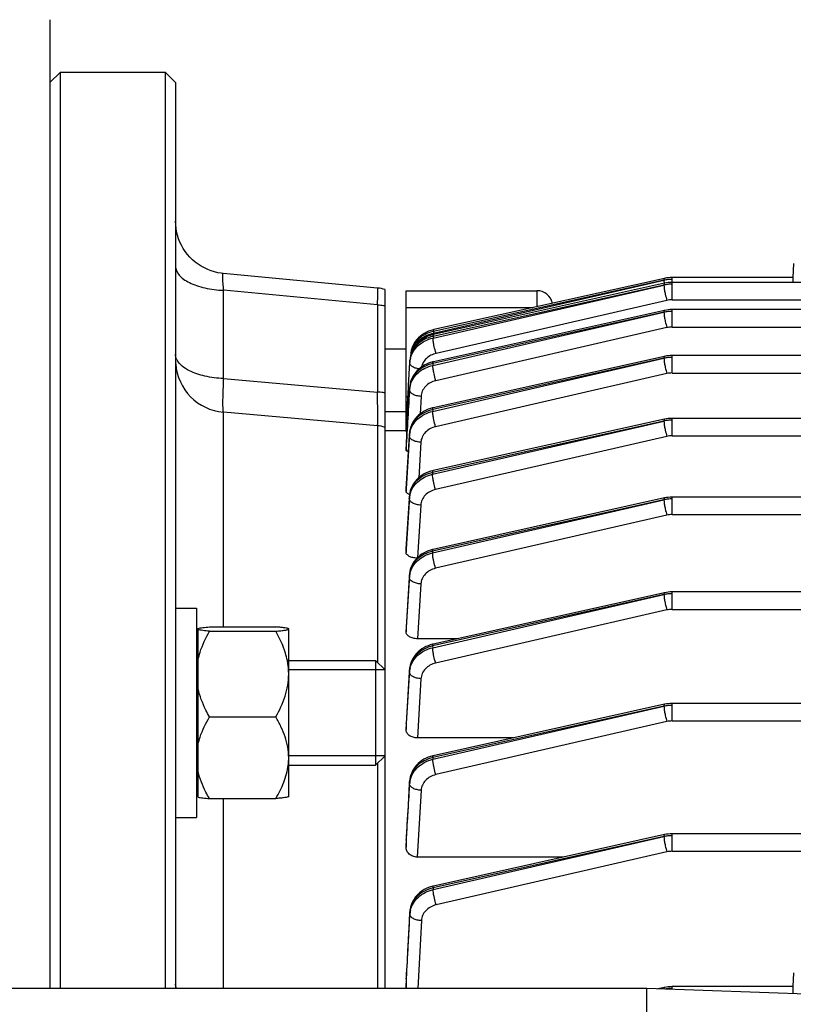
# Model space of a CAD drawing. Units: millimetres. Extents: x -2037 to 3419, y -204 to 3065.
# Drawn here: x 1804 to 1878, y 469 to 563 of the extents above; entities that cross this region are included whole.
import ezdxf

# ---------------------------------------------------------------- set-up
doc = ezdxf.new("R2010")
doc.units = ezdxf.units.MM
doc.header["$LTSCALE"] = 46.255
doc.header["$PDMODE"] = 3
doc.header["$PDSIZE"] = 0.3125
doc.layers.get('0').update_dxf_attribs({"linetype": 'CONTINUOUS'})
doc.layers.get('Defpoints').update_dxf_attribs({"linetype": 'CONTINUOUS'})
doc.layers.add('AM_5', color=3, linetype='CONTINUOUS', lineweight=25)
doc.layers.add('DETAILS', color=7, linetype='CONTINUOUS')
doc.layers.add('RUNDUNGEN', color=7, linetype='CONTINUOUS')
doc.styles.get("Standard").update_dxf_attribs({"font": 'txt', "width": 0.7})
doc.dimstyles.new('AM_DIN$0', dxfattribs={"dimtxt": 3.5, "dimasz": 2.5, "dimexe": 1, "dimexo": 1, "dimgap": 1.5, "dimtad": 1, "dimdsep": 46, "dimtxsty": 'STANDARD', "dimcen": 0, "dimclrd": 256, "dimclre": 256, "dimclrt": 2, "dimadec": 0, "dimazin": 2, "dimtp": 0.1, "dimtm": 0.1, "dimtfac": 0.71, "dimtdec": 3, "dimtmove": 0, "dimatfit": 3, "dimfxl": 1, "dimlwd": -1, "dimlwe": -1, "dimarcsym": 0})

# ---------------------------------------------------------------- blocks, each defined once
blk = doc.blocks.new('*D23')
at = {"layer": 'AM_5', "ltscale": 10, "transparency": 16777216}
for p, q in [((999.597, 775.833), (2131.895, 775.833)), ((2130.895, -154.167), (2130.895, 745.833)), ((999.597, -184.167), (2131.895, -184.167))]:
    blk.add_line(p, q, dxfattribs=at)
for points in [[(2125.895, 745.833), (2135.895, 745.833), (2130.895, 775.833)], [(2125.895, -154.167), (2135.895, -154.167), (2130.895, -184.167)]]:
    blk.add_solid(points, dxfattribs=at)
at = {"layer": 'Defpoints', "color": 0, "ltscale": 10, "transparency": 16777216}
for p in [(998.597, 775.833), (2130.895, 775.833), (998.597, -184.167)]:
    blk.add_point(p, dxfattribs=at)
at = {"layer": 'AM_5', "color": 2, "ltscale": 10, "transparency": 16777216, "insert": (2098.395, 290.425), "char_height": 35, "attachment_point": 5, "rotation": 90}
blk.add_mtext('960', dxfattribs=at)

msp = doc.modelspace()

# ---------------------------------------------------------------- linework, layer by layer
at = {"color": 7, "linetype": 'Continuous'}
for p, q in [((1807.312, 557.333), (1808.312, 558.333)), ((1808.312, 558.333), (1818.312, 558.333)), ((1808.312, 470.833), (1808.312, 558.333)), ((1819.312, 557.333), (1818.312, 558.333)), ((1818.312, 558.333), (1818.312, 470.833)), ((1819.312, 557.333), (1819.312, 470.833)), ((1878.291, 540.041), (1878.221, 538.717)), ((1823.844, 539.105), (1823.844, 539.105)), ((1838.594, 537.715), (1823.845, 539.105)), ((1878.262, 538.715), (1866.707, 538.715)), ((1865.977, 538.635), (1865.977, 538.635)), ((1865.977, 538.175), (1865.977, 538.175)), ((2013.681, 538.255), (1866.707, 538.255)), ((1839.312, 470.833), (1839.312, 537.557)), ((1841.312, 537.458), (1853.812, 537.458)), ((1841.312, 524.189), (1841.312, 537.458)), ((1865.977, 535.576), (1865.977, 535.576)), ((2013.687, 535.656), (1866.707, 535.656)), ((1843.943, 533.279), (1843.867, 533.261)), ((1843.977, 533.746), (1843.91, 533.73)), ((1843.942, 533.279), (1843.943, 533.279)), ((1843.977, 533.746), (1843.977, 533.746)), ((1841.312, 531.891), (1839.312, 531.891)), ((1865.977, 531.187), (1865.977, 531.187)), ((2013.69, 531.267), (1866.707, 531.267)), ((1841.55, 528.407), (1841.668, 530.593)), ((1841.666, 530.593), (1841.678, 530.815)), ((1843.918, 530.674), (1843.87, 530.663)), ((1843.918, 530.674), (1843.918, 530.674)), ((1841.54, 528.226), (1841.55, 528.407)), ((1841.654, 528.22), (1841.654, 528.22)), ((1838.573, 524.572), (1823.876, 525.858)), ((1841.312, 525.891), (1839.312, 525.891)), ((1843.902, 526.282), (1843.852, 526.27)), ((1843.901, 526.282), (1843.902, 526.282)), ((1865.977, 525.192), (1843.893, 520.284)), ((2013.692, 525.272), (1866.707, 525.272)), ((1841.313, 524.083), (1839.312, 524.083)), ((1841.313, 524.025), (1841.315, 524.054)), ((1841.315, 524.054), (1841.316, 524.083)), ((1841.647, 523.948), (1841.637, 523.834)), ((1841.637, 523.82), (1841.638, 523.834)), ((1841.312, 522.387), (1841.312, 522.39)), ((1841.312, 522.387), (1841.312, 522.23)), ((1843.893, 520.284), (1843.848, 520.274)), ((1843.893, 520.284), (1843.893, 520.284)), ((1841.312, 518.536), (1841.312, 518.545)), ((1841.312, 518.536), (1841.312, 518.281)), ((1841.638, 517.956), (1841.628, 517.839)), ((1841.628, 517.821), (1841.629, 517.84)), ((1865.977, 517.67), (1865.977, 517.67)), ((1925.335, 517.749), (1866.707, 517.749)), ((1841.312, 512.805), (1841.313, 512.821)), ((1841.312, 512.805), (1841.312, 512.463)), ((1843.892, 512.762), (1843.846, 512.751)), ((1843.892, 512.762), (1843.892, 512.762)), ((1841.637, 510.433), (1841.627, 510.317)), ((1841.628, 510.317), (1841.628, 510.317)), ((1865.977, 508.621), (1865.977, 508.621)), ((1891.712, 508.7), (1866.707, 508.7)), ((1819.312, 507.162), (1821.312, 507.162)), ((1821.312, 507.161), (1821.312, 487.162)), ((1821.462, 489.101), (1821.462, 505.222)), ((1822.55, 505.356), (1828.874, 505.356)), ((1822.55, 504.953), (1828.874, 504.953)), ((1830.112, 505.162), (1830.088, 505.186)), ((1830.112, 505.154), (1830.104, 505.169)), ((1830.112, 489.163), (1830.112, 505.154)), ((1841.312, 505.322), (1841.313, 505.347)), ((1841.312, 505.322), (1841.312, 504.891)), ((1821.462, 504.462), (1821.312, 504.462)), ((1846.195, 504.225), (1842.407, 504.225)), ((1843.898, 503.714), (1843.844, 503.702)), ((1843.898, 503.714), (1843.898, 503.714)), ((1830.112, 502.162), (1838.412, 502.162)), ((1839.312, 501.262), (1830.112, 501.262)), ((1841.635, 501.304), (1841.632, 501.267)), ((1841.633, 501.267), (1841.633, 501.267)), ((1865.977, 497.965), (1865.977, 497.965)), ((1891.712, 498.045), (1866.707, 498.045)), ((1822.55, 496.759), (1828.874, 496.759)), ((1841.312, 496.093), (1841.313, 496.129)), ((1841.312, 496.093), (1841.312, 495.56)), ((1851.535, 494.756), (1842.399, 494.756)), ((1839.312, 493.062), (1830.112, 493.062)), ((1843.912, 493.062), (1843.857, 493.049)), ((1843.912, 493.062), (1843.912, 493.062)), ((1830.112, 492.162), (1838.412, 492.162)), ((1821.462, 489.862), (1821.312, 489.862)), ((1841.648, 490.646), (1841.645, 490.608)), ((1841.647, 490.608), (1841.647, 490.608)), ((1822.55, 488.968), (1828.874, 488.968)), ((1830.112, 489.162), (1830.088, 489.138)), ((1819.312, 487.162), (1821.312, 487.162)), ((1865.977, 485.52), (1865.977, 485.52)), ((1891.712, 485.599), (1866.707, 485.599)), ((1841.312, 485.003), (1841.314, 485.051)), ((1841.312, 485.003), (1841.312, 484.339)), ((1856.354, 483.381), (1842.39, 483.381)), ((1843.935, 480.621), (1843.879, 480.609)), ((1843.935, 480.621), (1843.935, 480.621)), ((1841.669, 478.197), (1841.667, 478.159)), ((1841.668, 478.159), (1841.668, 478.159)), ((1878.291, 472.342), (1878.221, 471.017)), ((1841.312, 471.771), (1841.314, 471.836)), ((1841.312, 471.771), (1841.312, 470.92)), ((1878.262, 471.015), (1866.707, 471.015)), ((1864.312, 470.833), (1734.331, 470.833)), ((1882.382, 470.202), (1864.312, 470.833)), ((1864.312, 341.855), (1864.312, 470.833)), ((1865.977, 470.935), (1865.977, 470.935))]:
    msp.add_line(p, q, dxfattribs=at)
at = {"color": 9, "linetype": 'Continuous'}
for p, q in [((1866.707, 536.588), (1866.707, 538.715)), ((1843.888, 532.931), (1865.93, 537.996)), ((1865.93, 537.996), (1843.896, 533.101)), ((1843.921, 533.398), (1865.93, 538.456)), ((1865.93, 538.456), (1843.931, 533.568)), ((1838.573, 536.109), (1823.876, 537.494)), ((1823.876, 529.074), (1823.876, 537.494)), ((1853.812, 537.458), (1853.812, 535.932)), ((1838.573, 536.109), (1838.573, 527.782)), ((1841.312, 535.843), (1853.413, 535.843)), ((1866.215, 536.533), (1844.173, 531.468)), ((1866.707, 536.588), (2013.681, 536.588)), ((1843.866, 530.327), (1865.93, 535.397)), ((1865.93, 535.397), (1843.872, 530.496)), ((1866.707, 533.989), (1866.707, 535.656)), ((1866.707, 533.989), (2013.687, 533.989)), ((1843.896, 533.101), (1843.888, 532.931)), ((1843.931, 533.568), (1843.921, 533.398)), ((1866.215, 533.934), (1844.151, 528.864)), ((1866.707, 529.6), (1866.707, 531.267)), ((1841.678, 530.812), (1841.666, 530.593)), ((1841.668, 530.593), (1841.678, 530.812)), ((1843.852, 525.935), (1865.93, 531.009)), ((1865.93, 531.009), (1843.855, 526.104)), ((1843.872, 530.496), (1843.866, 530.327)), ((1866.215, 529.545), (1844.137, 524.472)), ((1866.707, 529.6), (2013.69, 529.6)), ((1823.876, 529.074), (1838.573, 527.782)), ((1841.646, 527.993), (1841.653, 528.212)), ((1841.653, 528.212), (1841.654, 528.22)), ((1842.743, 527.37), (1842.647, 525.693)), ((1841.49, 527.305), (1841.312, 527.305)), ((1823.876, 505.356), (1823.876, 525.858)), ((1843.855, 526.104), (1843.852, 525.935)), ((1838.573, 524.572), (1838.573, 502)), ((1843.846, 519.938), (1865.93, 525.013)), ((1865.93, 525.013), (1843.847, 520.107)), ((1866.707, 523.605), (1866.707, 525.272)), ((1841.637, 523.82), (1841.313, 518.536)), ((1841.633, 523.639), (1841.637, 523.82)), ((1841.637, 523.82), (1841.638, 523.834)), ((1841.329, 518.544), (1841.633, 523.602)), ((1842.73, 522.982), (1842.527, 519.602)), ((1866.215, 523.55), (1844.13, 518.475)), ((1866.707, 523.605), (1923.191, 523.605)), ((1841.313, 522.23), (1841.322, 522.39)), ((1843.847, 520.107), (1843.846, 519.938)), ((1841.313, 518.281), (1841.329, 518.544)), ((1841.629, 517.821), (1841.314, 512.821)), ((1841.335, 512.819), (1841.627, 517.604)), ((1841.627, 517.64), (1841.628, 517.821)), ((1841.627, 517.604), (1841.627, 517.64)), ((1841.629, 517.821), (1841.629, 517.839)), ((1865.93, 517.491), (1843.846, 512.584)), ((1843.847, 512.416), (1865.93, 517.491)), ((1866.707, 516.083), (1866.707, 517.749)), ((1842.724, 516.987), (1842.419, 511.981)), ((1866.215, 516.027), (1844.131, 510.953)), ((1866.707, 516.083), (2013.692, 516.083)), ((1841.314, 512.821), (1841.313, 512.805)), ((1841.313, 512.463), (1841.335, 512.819)), ((1843.846, 512.584), (1843.847, 512.416)), ((1841.627, 510.295), (1841.315, 505.347)), ((1841.341, 505.345), (1841.629, 510.078)), ((1841.627, 510.295), (1841.628, 510.317)), ((1841.628, 510.15), (1841.627, 510.295)), ((1841.628, 510.078), (1841.628, 510.15)), ((1842.726, 509.465), (1842.407, 504.225)), ((1866.707, 507.034), (1866.707, 508.7)), ((1865.93, 508.442), (1843.852, 503.537)), ((1843.855, 503.369), (1865.93, 508.442)), ((1866.215, 506.978), (1844.14, 501.906)), ((1866.707, 507.034), (1891.712, 507.034)), ((1841.315, 505.347), (1841.313, 505.322)), ((1841.313, 504.891), (1841.341, 505.345)), ((1843.852, 503.537), (1843.855, 503.369)), ((1841.633, 501.24), (1841.315, 496.128)), ((1841.633, 501.24), (1841.633, 501.267)), ((1841.636, 501.096), (1841.633, 501.24)), ((1841.637, 501.024), (1841.636, 501.096)), ((1841.347, 496.127), (1841.637, 501.024)), ((1842.735, 500.416), (1842.399, 494.756)), ((1865.93, 497.786), (1843.866, 492.884)), ((1843.872, 492.717), (1865.93, 497.786)), ((1866.707, 496.378), (1866.707, 498.045)), ((1866.707, 496.378), (1891.712, 496.378)), ((1841.315, 496.128), (1841.313, 496.093)), ((1841.313, 495.56), (1841.347, 496.127)), ((1866.215, 496.323), (1844.156, 491.255)), ((1843.866, 492.884), (1843.872, 492.717)), ((1838.573, 492.323), (1838.573, 470.833)), ((1841.646, 490.578), (1841.647, 490.608)), ((1841.651, 490.434), (1841.646, 490.578)), ((1841.653, 490.362), (1841.651, 490.434)), ((1823.876, 470.833), (1823.876, 488.968)), ((1842.751, 489.761), (1842.39, 483.381)), ((1865.93, 485.341), (1843.888, 480.444)), ((1843.896, 480.278), (1865.93, 485.341)), ((1866.707, 483.933), (1866.707, 485.599)), ((1841.316, 485.051), (1841.313, 485.003)), ((1841.313, 484.339), (1841.353, 485.049)), ((1866.215, 483.877), (1844.181, 478.815)), ((1866.707, 483.933), (1891.712, 483.933)), ((1843.888, 480.444), (1843.896, 480.278)), ((1841.668, 478.126), (1841.668, 478.159)), ((1841.674, 477.982), (1841.668, 478.126)), ((1841.678, 477.91), (1841.674, 477.982)), ((1842.775, 477.316), (1842.437, 470.833)), ((1841.317, 471.834), (1841.313, 471.771)), ((1841.313, 470.92), (1841.361, 471.832)), ((1866.707, 470.749), (1866.707, 471.015))]:
    msp.add_line(p, q, dxfattribs=at)
at = {"color": 7, "linetype": 'Continuous'}
for points in [[(1823.844, 539.105), (1823.677, 539.124), (1823.347, 539.179), (1823.019, 539.256), (1822.695, 539.357), (1822.375, 539.48), (1822.063, 539.626), (1821.76, 539.792), (1821.468, 539.98), (1821.188, 540.187), (1820.923, 540.413), (1820.673, 540.657), (1820.441, 540.919), (1820.23, 541.196), (1820.038, 541.487), (1819.869, 541.79), (1819.722, 542.104), (1819.597, 542.425), (1819.494, 542.752), (1819.414, 543.084), (1819.357, 543.417), (1819.323, 543.751), (1819.312, 544.083)], [(1866.707, 538.715), (1866.523, 538.71), (1866.346, 538.695), (1866.171, 538.672), (1865.997, 538.639), (1843.977, 533.746)], [(1866.707, 538.255), (1866.523, 538.25), (1866.346, 538.235), (1866.171, 538.212), (1865.997, 538.179), (1843.942, 533.279)], [(1866.707, 535.656), (1866.523, 535.651), (1866.346, 535.636), (1866.171, 535.613), (1865.997, 535.58), (1843.918, 530.674)], [(1843.867, 533.261), (1843.631, 533.193), (1843.4, 533.107), (1843.177, 533.004), (1842.963, 532.884), (1842.761, 532.748), (1842.573, 532.597), (1842.4, 532.431), (1842.243, 532.252), (1842.104, 532.063), (1841.984, 531.865), (1841.883, 531.66), (1841.801, 531.45), (1841.739, 531.236), (1841.697, 531.02), (1841.677, 530.815)], [(1843.91, 533.73), (1843.682, 533.665), (1843.462, 533.584), (1843.25, 533.487), (1843.048, 533.376), (1842.857, 533.251), (1842.677, 533.115), (1842.509, 532.966), (1842.355, 532.807), (1842.215, 532.637), (1842.091, 532.458), (1841.983, 532.27), (1841.922, 532.146)], [(1866.707, 531.267), (1866.523, 531.262), (1866.346, 531.248), (1866.171, 531.224), (1865.997, 531.192), (1843.901, 526.282)], [(1843.87, 530.663), (1843.66, 530.605), (1843.454, 530.534), (1843.252, 530.448), (1843.058, 530.349), (1842.871, 530.236), (1842.694, 530.111), (1842.528, 529.974), (1842.374, 529.825), (1842.232, 529.666), (1842.105, 529.497), (1841.993, 529.321), (1841.896, 529.139), (1841.814, 528.952), (1841.749, 528.761), (1841.7, 528.567), (1841.667, 528.373), (1841.653, 528.22)], [(1843.852, 526.27), (1843.64, 526.212), (1843.431, 526.139), (1843.228, 526.052), (1843.032, 525.951), (1842.844, 525.837), (1842.666, 525.71), (1842.499, 525.57), (1842.344, 525.418), (1842.203, 525.257), (1842.076, 525.086), (1841.964, 524.907), (1841.868, 524.722), (1841.788, 524.533), (1841.724, 524.339), (1841.677, 524.144), (1841.647, 523.948)], [(1866.707, 525.272), (1866.523, 525.267), (1866.346, 525.252), (1866.171, 525.229), (1865.997, 525.196), (1865.977, 525.192)], [(1843.848, 520.274), (1843.639, 520.217), (1843.433, 520.145), (1843.232, 520.059), (1843.037, 519.959), (1842.85, 519.846), (1842.671, 519.72), (1842.502, 519.582), (1842.346, 519.432), (1842.202, 519.271), (1842.073, 519.1), (1841.959, 518.921), (1841.861, 518.735), (1841.78, 518.544), (1841.716, 518.349), (1841.669, 518.153), (1841.638, 517.956)], [(1866.707, 517.749), (1866.523, 517.744), (1866.346, 517.73), (1866.171, 517.707), (1865.997, 517.674), (1843.892, 512.762)], [(1843.846, 512.751), (1843.638, 512.694), (1843.432, 512.622), (1843.231, 512.536), (1843.036, 512.437), (1842.849, 512.323), (1842.67, 512.198), (1842.501, 512.06), (1842.345, 511.91), (1842.201, 511.749), (1842.071, 511.578), (1841.958, 511.399), (1841.86, 511.213), (1841.779, 511.022), (1841.715, 510.827), (1841.667, 510.63), (1841.637, 510.433)], [(1866.707, 508.7), (1866.523, 508.695), (1866.346, 508.681), (1866.171, 508.658), (1865.997, 508.625), (1843.898, 503.714)], [(1843.844, 503.702), (1843.627, 503.641), (1843.414, 503.566), (1843.206, 503.476), (1843.006, 503.371), (1842.815, 503.253), (1842.634, 503.12), (1842.465, 502.975), (1842.309, 502.818), (1842.168, 502.65), (1842.042, 502.473), (1841.932, 502.289), (1841.838, 502.098), (1841.761, 501.903), (1841.701, 501.704), (1841.659, 501.504), (1841.635, 501.304)], [(1866.707, 498.045), (1866.523, 498.04), (1866.346, 498.025), (1866.171, 498.002), (1865.997, 497.969), (1843.912, 493.062)], [(1843.857, 493.049), (1843.64, 492.989), (1843.427, 492.913), (1843.219, 492.823), (1843.019, 492.718), (1842.827, 492.599), (1842.646, 492.466), (1842.477, 492.321), (1842.321, 492.163), (1842.18, 491.995), (1842.054, 491.818), (1841.943, 491.633), (1841.85, 491.441), (1841.773, 491.246), (1841.714, 491.047), (1841.672, 490.846), (1841.648, 490.646)], [(1866.707, 485.599), (1866.523, 485.594), (1866.346, 485.58), (1866.171, 485.557), (1865.997, 485.524), (1843.934, 480.621)], [(1843.879, 480.609), (1843.661, 480.548), (1843.448, 480.472), (1843.24, 480.381), (1843.039, 480.276), (1842.847, 480.157), (1842.665, 480.024), (1842.496, 479.877), (1842.34, 479.719), (1842.199, 479.55), (1842.073, 479.372), (1841.963, 479.187), (1841.869, 478.995), (1841.793, 478.798), (1841.734, 478.599), (1841.693, 478.398), (1841.669, 478.197)], [(1866.707, 471.015), (1866.523, 471.01), (1866.346, 470.996), (1866.171, 470.972), (1865.997, 470.939), (1865.352, 470.796)]]:
    msp.add_lwpolyline(points, dxfattribs=at)
for centre, radius, start, end in [((1838.309, 534.718), 3.011, 70.55526, 84.57667), ((1853.812, 535.958), 1.5, 11.55435, 90), ((1842.777, 531.377), 1.011, 170.50566, 182.59908), ((1850.84, 530.042), 9.185, 168.10475, 170.58732), ((1824.312, 530.839), 5, 184.18667, 265), ((1838.312, 521.584), 3, 70.52878, 85), ((1842.037, 519.112), 1.177, 246.60783, 250.57909), ((1824.365, 492.867), 5.747, 353.79431, 359.96433), ((1824.156, 492.886), 5.957, 353.0812, 353.825), ((1842.546, 470.919), 1.234, 179.98518, 184.04337)]:
    msp.add_arc(centre, radius, start, end, dxfattribs=at)
at = {"color": 9, "linetype": 'Continuous'}
for centre, radius, start, end in [((1866.701, 535.076), 3.466, 96.38902, 102.84627), ((1866.701, 534.616), 3.466, 96.38902, 102.84627), ((1866.707, 535.028), 3.514, 90.00331, 96.40055), ((1866.707, 534.568), 3.514, 90.00331, 96.40055), ((1866.707, 534.385), 2.203, 89.99149, 102.88986), ((1866.701, 532.017), 3.466, 96.38902, 102.84627), ((1866.707, 531.969), 3.514, 90.00331, 96.40055), ((1866.707, 531.786), 2.203, 89.99149, 102.88986), ((1846.152, 533.455), 2.232, 183.01629, 184.63214), ((1843.818, 531.172), 2.108, 153.0696, 158.84438), ((1843.943, 531.108), 2.249, 147.58673, 153.06583), ((1820.664, 531.48), 1.37, 205.77021, 206.13396), ((1820.734, 531.516), 1.448, 206.17387, 210.68838), ((1843.766, 530.478), 2.102, 171.46124, 176.86051), ((1843.837, 530.467), 2.175, 166.18528, 171.45749), ((1866.701, 527.629), 3.466, 96.38902, 102.84627), ((1866.707, 527.58), 3.514, 90.00331, 96.40055), ((1866.707, 527.398), 2.203, 89.99149, 102.88986), ((1843.852, 527.859), 2.211, 166.23374, 171.41101), ((1843.802, 527.867), 2.16, 171.41375, 176.65865), ((1866.701, 521.633), 3.466, 96.38902, 102.84627), ((1866.707, 521.585), 3.514, 90.00331, 96.40055), ((1843.792, 523.471), 2.164, 171.29824, 176.53016), ((1843.622, 523.699), 1.99, 176.11613, 176.49521), ((1843.657, 523.696), 2.024, 170.99869, 176.10117), ((1843.842, 523.463), 2.215, 166.13232, 171.29556), ((1866.707, 521.402), 2.203, 89.99149, 102.88986), ((1843.704, 517.691), 2.081, 171.0756, 175.91018), ((1843.84, 517.462), 2.219, 166.09224, 171.24633), ((1843.789, 517.471), 2.167, 171.24897, 176.47287), ((1843.678, 517.693), 2.054, 175.92028, 176.41858), ((1866.7, 514.043), 3.533, 96.25517, 102.58459), ((1866.707, 513.989), 3.588, 90.00274, 96.26749), ((1866.707, 513.88), 2.203, 89.99149, 102.88986), ((1843.706, 510.164), 2.084, 171.07331, 175.78298), ((1843.813, 509.936), 2.191, 165.89419, 171.11864), ((1843.68, 510.166), 2.058, 175.79262, 176.41126), ((1843.738, 509.948), 2.114, 171.12211, 176.47869), ((1866.7, 504.994), 3.533, 96.25517, 102.58459), ((1866.707, 504.94), 3.588, 90.00274, 96.26749), ((1866.707, 504.831), 2.203, 89.99149, 102.88986), ((1843.628, 501.117), 2, 175.72144, 176.47327), ((1843.664, 501.114), 2.036, 170.99309, 175.7085), ((1843.749, 500.897), 2.117, 171.19911, 176.55723), ((1843.825, 500.885), 2.193, 165.97085, 171.19565), ((1866.7, 494.339), 3.533, 96.25517, 102.58459), ((1866.707, 494.284), 3.588, 90.00274, 96.26749), ((1866.707, 494.175), 2.203, 89.99149, 102.88986), ((1843.68, 490.457), 2.039, 171.12257, 175.74303), ((1843.876, 490.23), 2.228, 166.32476, 171.47991), ((1843.644, 490.46), 2.003, 175.75543, 176.60766), ((1843.822, 490.238), 2.173, 171.48247, 176.71115), ((1866.7, 481.893), 3.533, 96.25517, 102.58459), ((1866.707, 481.839), 3.588, 90.00274, 96.26749), ((1866.707, 481.73), 2.203, 89.99149, 102.88986), ((1843.668, 478.014), 2.005, 175.88236, 176.8212), ((1843.705, 478.011), 2.041, 171.32526, 175.87041), ((1843.793, 477.797), 2.119, 171.55518, 176.93228), ((1843.871, 477.785), 2.198, 166.31029, 171.55172), ((1866.702, 467.297), 3.546, 96.26151, 101.20557), ((1866.707, 467.254), 3.588, 90.00274, 96.26749)]:
    msp.add_arc(centre, radius, start, end, dxfattribs=at)
at = {"color": 7, "linetype": 'Continuous'}
for centre, start_param in [((1878.222, 537.615), -0.947703), ((1878.222, 469.915), -1.167123)]:
    msp.add_ellipse(centre, major_axis=(0.041, 1.1), ratio=0.023427, start_param=start_param, end_param=0.001023, dxfattribs=at)
at = {"color": 9, "linetype": 'Continuous'}
for points, knots in [([(1819.312, 539.794), (1819.312, 539.649), (1819.38, 539.341), (1819.654, 538.921), (1820.08, 538.539), (1820.431, 538.332), (1820.627, 538.235)], [0, 0, 0, 0, 0.203483, 0.430075, 0.693488, 1, 1, 1, 1]), ([(1823.844, 539.105), (1823.831, 539.106), (1823.812, 539.081), (1823.803, 539.044), (1823.794, 538.996), (1823.788, 538.936), (1823.783, 538.828), (1823.784, 538.568), (1823.813, 538.11), (1823.852, 537.716), (1823.876, 537.494)], [0, 0, 0, 0, 0.023325, 0.044733, 0.073965, 0.111312, 0.156898, 0.272328, 0.589573, 1, 1, 1, 1]), ([(1820.627, 538.235), (1820.849, 538.124), (1821.334, 537.927), (1822.412, 537.627), (1823.281, 537.518), (1823.876, 537.494)], [0, 0, 0, 0, 0.222168, 0.466803, 1, 1, 1, 1]), ([(1838.573, 536.108), (1838.581, 536.224), (1838.595, 536.443), (1838.612, 536.755), (1838.624, 537.03), (1838.63, 537.262), (1838.63, 537.449), (1838.626, 537.584), (1838.617, 537.666), (1838.607, 537.704), (1838.598, 537.714), (1838.594, 537.715)], [0, 0, 0, 0, 0.214511, 0.409229, 0.58056, 0.725417, 0.841186, 0.925867, 0.978247, 0.992469, 1, 1, 1, 1]), ([(1865.977, 538.635), (1865.957, 538.63), (1865.932, 538.556), (1865.931, 538.5), (1865.93, 538.457)], [0, 0, 0, 0, 0.320849, 1, 1, 1, 1]), ([(1865.93, 538.455), (1865.931, 538.445), (1865.932, 538.402), (1865.934, 538.359), (1865.937, 538.326)], [0, 0, 0, 0, 0.226679, 1, 1, 1, 1]), ([(1865.977, 538.175), (1865.957, 538.17), (1865.932, 538.096), (1865.931, 538.04), (1865.93, 537.997)], [0, 0, 0, 0, 0.32085, 1, 1, 1, 1]), ([(1865.93, 537.995), (1865.932, 537.899), (1865.955, 537.675), (1865.992, 537.454), (1866.016, 537.329)], [0, 0, 0, 0, 0.431202, 1, 1, 1, 1]), ([(1865.937, 538.326), (1865.938, 538.313), (1865.943, 538.261), (1865.949, 538.209), (1865.954, 538.17)], [0, 0, 0, 0, 0.234495, 1, 1, 1, 1]), ([(1866.016, 537.329), (1866.03, 537.261), (1866.086, 536.993), (1866.154, 536.727), (1866.215, 536.533)], [0, 0, 0, 0, 0.255217, 1, 1, 1, 1]), ([(1838.573, 536.109), (1838.636, 536.106), (1838.883, 536.093), (1839.13, 536.065), (1839.312, 536.035)], [0, 0, 0, 0, 0.253665, 1, 1, 1, 1]), ([(1865.977, 535.576), (1865.957, 535.571), (1865.932, 535.497), (1865.931, 535.441), (1865.93, 535.398)], [0, 0, 0, 0, 0.320852, 1, 1, 1, 1]), ([(1865.93, 535.396), (1865.932, 535.3), (1865.955, 535.076), (1865.992, 534.855), (1866.016, 534.73)], [0, 0, 0, 0, 0.431202, 1, 1, 1, 1]), ([(1866.016, 534.73), (1866.03, 534.662), (1866.086, 534.394), (1866.154, 534.128), (1866.215, 533.934)], [0, 0, 0, 0, 0.255217, 1, 1, 1, 1]), ([(1843.896, 533.101), (1843.598, 533.036), (1843.029, 532.831), (1842.316, 532.307), (1841.832, 531.612), (1841.691, 531.076), (1841.677, 530.813)], [0, 0, 0, 0, 0.26854, 0.524822, 0.767715, 1, 1, 1, 1]), ([(1842.016, 532.087), (1842.112, 532.249), (1842.346, 532.558), (1842.952, 533.071), (1843.525, 533.311), (1843.921, 533.398)], [0, 0, 0, 0, 0.238588, 0.485637, 1, 1, 1, 1]), ([(1843.931, 533.568), (1843.543, 533.484), (1842.815, 533.182), (1842.244, 532.628), (1842.045, 532.314)], [0, 0, 0, 0, 0.516166, 1, 1, 1, 1]), ([(1843.896, 533.101), (1843.897, 533.143), (1843.898, 533.2), (1843.923, 533.274), (1843.942, 533.279)], [0, 0, 0, 0, 0.679145, 1, 1, 1, 1]), ([(1843.931, 533.568), (1843.932, 533.611), (1843.932, 533.667), (1843.958, 533.742), (1843.977, 533.746)], [0, 0, 0, 0, 0.679147, 1, 1, 1, 1]), ([(1841.726, 530.986), (1841.783, 531.219), (1841.977, 531.676), (1842.465, 532.257), (1843.12, 532.694), (1843.625, 532.872), (1843.888, 532.931)], [0, 0, 0, 0, 0.234956, 0.479325, 0.735246, 1, 1, 1, 1]), ([(1841.781, 531.543), (1841.794, 531.59), (1841.855, 531.779), (1841.941, 531.959), (1842.016, 532.087)], [0, 0, 0, 0, 0.24774, 1, 1, 1, 1]), ([(1843.974, 532.265), (1843.95, 532.39), (1843.913, 532.611), (1843.89, 532.834), (1843.888, 532.931)], [0, 0, 0, 0, 0.568798, 1, 1, 1, 1]), ([(1844.173, 531.468), (1844.154, 531.53), (1844.077, 531.793), (1844.015, 532.06), (1843.974, 532.265)], [0, 0, 0, 0, 0.235509, 1, 1, 1, 1]), ([(1819.43, 530.885), (1819.411, 530.924), (1819.345, 531.079), (1819.312, 531.249), (1819.312, 531.374)], [0, 0, 0, 0, 0.259802, 1, 1, 1, 1]), ([(1844.173, 531.468), (1844.003, 531.429), (1843.675, 531.311), (1843.255, 531.019), (1842.944, 530.637), (1842.826, 530.335), (1842.794, 530.183)], [0, 0, 0, 0, 0.264509, 0.519813, 0.764377, 1, 1, 1, 1]), ([(1865.977, 531.187), (1865.957, 531.183), (1865.932, 531.108), (1865.931, 531.052), (1865.93, 531.009)], [0, 0, 0, 0, 0.320854, 1, 1, 1, 1]), ([(1820.627, 529.815), (1820.382, 529.94), (1819.953, 530.206), (1819.604, 530.581), (1819.488, 530.776)], [0, 0, 0, 0, 0.548022, 1, 1, 1, 1]), ([(1843.872, 530.496), (1843.574, 530.431), (1843.005, 530.224), (1842.292, 529.7), (1841.809, 529.008), (1841.668, 528.474), (1841.652, 528.212)], [0, 0, 0, 0, 0.269058, 0.525874, 0.768195, 1, 1, 1, 1]), ([(1842.547, 529.99), (1842.427, 530.008), (1842.204, 530.061), (1841.917, 530.193), (1841.718, 530.369), (1841.663, 530.525), (1841.667, 530.593)], [0, 0, 0, 0, 0.318556, 0.597331, 0.820804, 1, 1, 1, 1]), ([(1841.704, 528.386), (1841.761, 528.617), (1841.954, 529.075), (1842.447, 529.65), (1843.1, 530.087), (1843.604, 530.268), (1843.866, 530.327)], [0, 0, 0, 0, 0.234752, 0.479354, 0.735588, 1, 1, 1, 1]), ([(1843.952, 529.661), (1843.927, 529.786), (1843.89, 530.007), (1843.867, 530.23), (1843.866, 530.327)], [0, 0, 0, 0, 0.568798, 1, 1, 1, 1]), ([(1843.872, 530.496), (1843.872, 530.539), (1843.873, 530.595), (1843.898, 530.669), (1843.918, 530.674)], [0, 0, 0, 0, 0.679143, 1, 1, 1, 1]), ([(1865.93, 531.008), (1865.932, 530.911), (1865.955, 530.688), (1865.992, 530.467), (1866.016, 530.342)], [0, 0, 0, 0, 0.431202, 1, 1, 1, 1]), ([(1866.016, 530.342), (1866.03, 530.273), (1866.086, 530.005), (1866.154, 529.74), (1866.215, 529.545)], [0, 0, 0, 0, 0.255217, 1, 1, 1, 1]), ([(1823.876, 529.074), (1823.279, 529.098), (1822.166, 529.236), (1821.09, 529.579), (1820.627, 529.815)], [0, 0, 0, 0, 0.534872, 1, 1, 1, 1]), ([(1844.151, 528.864), (1844.131, 528.926), (1844.055, 529.189), (1843.992, 529.455), (1843.952, 529.661)], [0, 0, 0, 0, 0.235509, 1, 1, 1, 1]), ([(1823.876, 529.074), (1823.865, 528.845), (1823.845, 528.406), (1823.821, 527.782), (1823.807, 527.231), (1823.801, 526.763), (1823.804, 526.39), (1823.815, 526.141), (1823.829, 525.995), (1823.841, 525.923), (1823.852, 525.88), (1823.867, 525.858), (1823.875, 525.857)], [0, 0, 0, 0, 0.213476, 0.407887, 0.579745, 0.725573, 0.841944, 0.926597, 0.956802, 0.978876, 0.992947, 1, 1, 1, 1]), ([(1844.151, 528.864), (1843.961, 528.821), (1843.599, 528.684), (1843.148, 528.34), (1842.84, 527.89), (1842.754, 527.542), (1842.743, 527.37)], [0, 0, 0, 0, 0.26607, 0.521469, 0.764961, 1, 1, 1, 1]), ([(1839.312, 527.708), (1839.252, 527.718), (1839.007, 527.754), (1838.76, 527.774), (1838.573, 527.782)], [0, 0, 0, 0, 0.245677, 1, 1, 1, 1]), ([(1838.581, 524.569), (1838.586, 524.576), (1838.592, 524.603), (1838.599, 524.654), (1838.605, 524.732), (1838.61, 524.835), (1838.614, 524.963), (1838.618, 525.182), (1838.619, 525.513), (1838.615, 525.974), (1838.606, 526.516), (1838.592, 527.127), (1838.58, 527.558), (1838.574, 527.783)], [0, 0, 0, 0, 0.008471, 0.024716, 0.048879, 0.080916, 0.120719, 0.168128, 0.284935, 0.429313, 0.598697, 0.790067, 1, 1, 1, 1]), ([(1842.743, 527.37), (1842.601, 527.376), (1842.331, 527.417), (1842.02, 527.529), (1841.826, 527.658), (1841.697, 527.786), (1841.642, 527.914), (1841.645, 527.993)], [0, 0, 0, 0, 0.315046, 0.598429, 0.719827, 0.825873, 1, 1, 1, 1]), ([(1843.855, 526.104), (1843.576, 526.042), (1843.041, 525.851), (1842.357, 525.377), (1841.869, 524.749), (1841.696, 524.258), (1841.657, 524.013)], [0, 0, 0, 0, 0.267766, 0.524589, 0.767686, 1, 1, 1, 1]), ([(1841.692, 523.994), (1841.749, 524.226), (1841.942, 524.683), (1842.435, 525.257), (1843.087, 525.694), (1843.59, 525.876), (1843.852, 525.935)], [0, 0, 0, 0, 0.234776, 0.479434, 0.735678, 1, 1, 1, 1]), ([(1843.938, 525.269), (1843.913, 525.394), (1843.876, 525.615), (1843.853, 525.838), (1843.852, 525.935)], [0, 0, 0, 0, 0.568799, 1, 1, 1, 1]), ([(1843.855, 526.104), (1843.856, 526.147), (1843.857, 526.203), (1843.882, 526.277), (1843.901, 526.282)], [0, 0, 0, 0, 0.679139, 1, 1, 1, 1]), ([(1844.137, 524.472), (1844.117, 524.534), (1844.041, 524.797), (1843.978, 525.063), (1843.938, 525.269)], [0, 0, 0, 0, 0.235509, 1, 1, 1, 1]), ([(1865.977, 525.192), (1865.957, 525.187), (1865.932, 525.113), (1865.931, 525.057), (1865.93, 525.014)], [0, 0, 0, 0, 0.320858, 1, 1, 1, 1]), ([(1865.93, 525.012), (1865.932, 524.916), (1865.955, 524.692), (1865.992, 524.471), (1866.016, 524.346)], [0, 0, 0, 0, 0.431202, 1, 1, 1, 1]), ([(1844.137, 524.472), (1843.947, 524.429), (1843.586, 524.293), (1843.136, 523.95), (1842.828, 523.5), (1842.741, 523.153), (1842.73, 522.982)], [0, 0, 0, 0, 0.26605, 0.52145, 0.764957, 1, 1, 1, 1]), ([(1866.016, 524.346), (1866.03, 524.278), (1866.086, 524.01), (1866.154, 523.744), (1866.215, 523.55)], [0, 0, 0, 0, 0.255217, 1, 1, 1, 1]), ([(1842.73, 522.982), (1842.588, 522.988), (1842.319, 523.029), (1842.01, 523.14), (1841.816, 523.269), (1841.686, 523.396), (1841.63, 523.523), (1841.632, 523.602)], [0, 0, 0, 0, 0.314498, 0.597754, 0.719295, 0.825577, 1, 1, 1, 1]), ([(1843.847, 520.107), (1843.567, 520.044), (1843.033, 519.85), (1842.35, 519.376), (1841.856, 518.751), (1841.687, 518.259), (1841.649, 518.014)], [0, 0, 0, 0, 0.267441, 0.524678, 0.767835, 1, 1, 1, 1]), ([(1841.686, 517.996), (1841.744, 518.227), (1841.937, 518.684), (1842.43, 519.259), (1843.082, 519.696), (1843.584, 519.879), (1843.846, 519.938)], [0, 0, 0, 0, 0.2348, 0.479509, 0.735759, 1, 1, 1, 1]), ([(1843.932, 519.272), (1843.907, 519.397), (1843.87, 519.618), (1843.847, 519.841), (1843.846, 519.938)], [0, 0, 0, 0, 0.568799, 1, 1, 1, 1]), ([(1843.847, 520.107), (1843.847, 520.149), (1843.848, 520.205), (1843.873, 520.28), (1843.893, 520.284)], [0, 0, 0, 0, 0.679135, 1, 1, 1, 1]), ([(1844.13, 518.475), (1844.111, 518.537), (1844.034, 518.8), (1843.972, 519.067), (1843.932, 519.272)], [0, 0, 0, 0, 0.235509, 1, 1, 1, 1]), ([(1844.13, 518.475), (1843.941, 518.432), (1843.58, 518.296), (1843.13, 517.953), (1842.822, 517.505), (1842.735, 517.158), (1842.724, 516.987)], [0, 0, 0, 0, 0.266042, 0.521442, 0.764956, 1, 1, 1, 1]), ([(1842.724, 516.987), (1842.583, 516.993), (1842.315, 517.033), (1842.007, 517.145), (1841.813, 517.272), (1841.683, 517.399), (1841.626, 517.525), (1841.626, 517.604)], [0, 0, 0, 0, 0.313995, 0.597115, 0.718778, 0.825276, 1, 1, 1, 1]), ([(1865.977, 517.669), (1865.957, 517.665), (1865.932, 517.59), (1865.931, 517.534), (1865.93, 517.492)], [0, 0, 0, 0, 0.320858, 1, 1, 1, 1]), ([(1865.93, 517.49), (1865.932, 517.393), (1865.955, 517.17), (1865.992, 516.949), (1866.016, 516.824)], [0, 0, 0, 0, 0.431202, 1, 1, 1, 1]), ([(1866.016, 516.824), (1866.03, 516.755), (1866.086, 516.488), (1866.154, 516.222), (1866.215, 516.027)], [0, 0, 0, 0, 0.255217, 1, 1, 1, 1]), ([(1843.846, 512.584), (1843.566, 512.522), (1843.032, 512.326), (1842.349, 511.851), (1841.855, 511.225), (1841.686, 510.733), (1841.647, 510.487)], [0, 0, 0, 0, 0.267368, 0.524615, 0.76782, 1, 1, 1, 1]), ([(1841.689, 510.47), (1841.747, 510.701), (1841.943, 511.157), (1842.429, 511.737), (1843.082, 512.175), (1843.585, 512.356), (1843.847, 512.416)], [0, 0, 0, 0, 0.235075, 0.479659, 0.735602, 1, 1, 1, 1]), ([(1843.846, 512.584), (1843.846, 512.627), (1843.847, 512.683), (1843.872, 512.757), (1843.892, 512.762)], [0, 0, 0, 0, 0.679134, 1, 1, 1, 1]), ([(1843.933, 511.75), (1843.908, 511.875), (1843.871, 512.096), (1843.848, 512.32), (1843.847, 512.416)], [0, 0, 0, 0, 0.568799, 1, 1, 1, 1]), ([(1844.131, 510.953), (1844.112, 511.015), (1844.036, 511.278), (1843.973, 511.545), (1843.933, 511.75)], [0, 0, 0, 0, 0.235509, 1, 1, 1, 1]), ([(1844.131, 510.953), (1843.943, 510.91), (1843.582, 510.774), (1843.132, 510.431), (1842.824, 509.983), (1842.737, 509.636), (1842.726, 509.465)], [0, 0, 0, 0, 0.266039, 0.521439, 0.764956, 1, 1, 1, 1]), ([(1842.726, 509.465), (1842.585, 509.471), (1842.318, 509.511), (1842.011, 509.621), (1841.817, 509.748), (1841.687, 509.874), (1841.628, 509.999), (1841.627, 510.078)], [0, 0, 0, 0, 0.313538, 0.596511, 0.718279, 0.824972, 1, 1, 1, 1]), ([(1865.977, 508.62), (1865.957, 508.616), (1865.932, 508.542), (1865.931, 508.485), (1865.93, 508.443)], [0, 0, 0, 0, 0.320854, 1, 1, 1, 1]), ([(1865.93, 508.441), (1865.932, 508.344), (1865.955, 508.121), (1865.992, 507.9), (1866.016, 507.775)], [0, 0, 0, 0, 0.431202, 1, 1, 1, 1]), ([(1866.016, 507.775), (1866.03, 507.706), (1866.086, 507.439), (1866.154, 507.173), (1866.215, 506.978)], [0, 0, 0, 0, 0.255217, 1, 1, 1, 1]), ([(1843.852, 503.537), (1843.572, 503.473), (1843.037, 503.28), (1842.353, 502.802), (1841.865, 502.171), (1841.692, 501.679), (1841.653, 501.433)], [0, 0, 0, 0, 0.267544, 0.524397, 0.767638, 1, 1, 1, 1]), ([(1841.697, 501.417), (1841.755, 501.649), (1841.95, 502.105), (1842.437, 502.687), (1843.09, 503.127), (1843.593, 503.309), (1843.855, 503.369)], [0, 0, 0, 0, 0.235095, 0.479717, 0.735667, 1, 1, 1, 1]), ([(1843.852, 503.537), (1843.852, 503.579), (1843.853, 503.635), (1843.878, 503.71), (1843.898, 503.714)], [0, 0, 0, 0, 0.679139, 1, 1, 1, 1]), ([(1843.941, 502.703), (1843.917, 502.828), (1843.88, 503.049), (1843.856, 503.273), (1843.855, 503.369)], [0, 0, 0, 0, 0.568799, 1, 1, 1, 1]), ([(1844.14, 501.906), (1844.121, 501.968), (1844.044, 502.231), (1843.981, 502.498), (1843.941, 502.703)], [0, 0, 0, 0, 0.235509, 1, 1, 1, 1]), ([(1844.14, 501.906), (1843.951, 501.863), (1843.59, 501.727), (1843.14, 501.384), (1842.832, 500.934), (1842.745, 500.587), (1842.735, 500.416)], [0, 0, 0, 0, 0.266052, 0.521453, 0.764959, 1, 1, 1, 1]), ([(1842.735, 500.416), (1842.594, 500.422), (1842.328, 500.461), (1841.978, 500.588), (1841.723, 500.769), (1841.638, 500.945), (1841.636, 501.024)], [0, 0, 0, 0, 0.31348, 0.596618, 0.824475, 1, 1, 1, 1]), ([(1865.977, 497.965), (1865.957, 497.96), (1865.932, 497.886), (1865.931, 497.83), (1865.93, 497.787)], [0, 0, 0, 0, 0.320852, 1, 1, 1, 1]), ([(1865.93, 497.785), (1865.932, 497.689), (1865.955, 497.465), (1865.992, 497.244), (1866.016, 497.119)], [0, 0, 0, 0, 0.431202, 1, 1, 1, 1]), ([(1866.016, 497.119), (1866.03, 497.051), (1866.086, 496.783), (1866.154, 496.517), (1866.215, 496.323)], [0, 0, 0, 0, 0.255217, 1, 1, 1, 1]), ([(1843.866, 492.884), (1843.585, 492.82), (1843.049, 492.625), (1842.364, 492.145), (1841.876, 491.512), (1841.704, 491.018), (1841.666, 490.771)], [0, 0, 0, 0, 0.267493, 0.524357, 0.767629, 1, 1, 1, 1]), ([(1841.711, 490.756), (1841.768, 490.989), (1841.96, 491.449), (1842.453, 492.028), (1843.106, 492.471), (1843.609, 492.656), (1843.872, 492.717)], [0, 0, 0, 0, 0.23487, 0.479691, 0.735957, 1, 1, 1, 1]), ([(1843.866, 492.884), (1843.866, 492.927), (1843.867, 492.983), (1843.892, 493.057), (1843.912, 493.062)], [0, 0, 0, 0, 0.679143, 1, 1, 1, 1]), ([(1843.958, 492.051), (1843.933, 492.176), (1843.896, 492.397), (1843.873, 492.621), (1843.872, 492.717)], [0, 0, 0, 0, 0.568798, 1, 1, 1, 1]), ([(1844.156, 491.255), (1844.137, 491.316), (1844.06, 491.579), (1843.998, 491.846), (1843.958, 492.051)], [0, 0, 0, 0, 0.235509, 1, 1, 1, 1]), ([(1844.156, 491.255), (1843.967, 491.211), (1843.605, 491.075), (1843.155, 490.731), (1842.847, 490.28), (1842.761, 489.932), (1842.751, 489.761)], [0, 0, 0, 0, 0.266083, 0.521483, 0.764965, 1, 1, 1, 1]), ([(1842.751, 489.761), (1842.611, 489.767), (1842.346, 489.805), (1841.997, 489.93), (1841.742, 490.109), (1841.655, 490.284), (1841.652, 490.362)], [0, 0, 0, 0, 0.313119, 0.596093, 0.824185, 1, 1, 1, 1]), ([(1865.977, 485.519), (1865.957, 485.515), (1865.932, 485.44), (1865.931, 485.384), (1865.93, 485.342)], [0, 0, 0, 0, 0.32085, 1, 1, 1, 1]), ([(1865.93, 485.34), (1865.932, 485.243), (1865.955, 485.02), (1865.992, 484.799), (1866.016, 484.674)], [0, 0, 0, 0, 0.431202, 1, 1, 1, 1]), ([(1866.016, 484.674), (1866.03, 484.605), (1866.086, 484.338), (1866.154, 484.072), (1866.215, 483.877)], [0, 0, 0, 0, 0.255217, 1, 1, 1, 1]), ([(1843.888, 480.444), (1843.607, 480.379), (1843.07, 480.183), (1842.384, 479.7), (1841.896, 479.063), (1841.725, 478.567), (1841.687, 478.319)], [0, 0, 0, 0, 0.267457, 0.524331, 0.767624, 1, 1, 1, 1]), ([(1843.888, 480.444), (1843.889, 480.486), (1843.89, 480.542), (1843.915, 480.617), (1843.935, 480.621)], [0, 0, 0, 0, 0.679145, 1, 1, 1, 1]), ([(1841.735, 478.305), (1841.792, 478.539), (1841.986, 478.999), (1842.473, 479.587), (1843.128, 480.031), (1843.633, 480.216), (1843.896, 480.278)], [0, 0, 0, 0, 0.235119, 0.479793, 0.735761, 1, 1, 1, 1]), ([(1843.982, 479.611), (1843.958, 479.737), (1843.921, 479.957), (1843.898, 480.181), (1843.896, 480.278)], [0, 0, 0, 0, 0.568798, 1, 1, 1, 1]), ([(1844.181, 478.815), (1844.162, 478.876), (1844.085, 479.139), (1844.022, 479.406), (1843.982, 479.611)], [0, 0, 0, 0, 0.235509, 1, 1, 1, 1]), ([(1844.181, 478.815), (1843.991, 478.771), (1843.629, 478.635), (1843.177, 478.289), (1842.87, 477.837), (1842.785, 477.488), (1842.775, 477.316)], [0, 0, 0, 0, 0.266114, 0.521512, 0.764971, 1, 1, 1, 1]), ([(1842.775, 477.316), (1842.636, 477.321), (1842.372, 477.359), (1842.024, 477.482), (1841.769, 477.659), (1841.681, 477.832), (1841.677, 477.91)], [0, 0, 0, 0, 0.312819, 0.595629, 0.823909, 1, 1, 1, 1]), ([(1819.417, 470.833), (1819.4, 470.866), (1819.341, 470.998), (1819.312, 471.144), (1819.312, 471.251)], [0, 0, 0, 0, 0.26097, 1, 1, 1, 1]), ([(1865.977, 470.935), (1865.959, 470.931), (1865.934, 470.866), (1865.932, 470.815), (1865.931, 470.777)], [0, 0, 0, 0, 0.326218, 1, 1, 1, 1])]:
    msp.add_open_spline(points, degree=3, knots=knots, dxfattribs=at)
for points in [[(1843.923, 533.338), (1843.922, 533.358), (1843.921, 533.378), (1843.921, 533.398)], [(1841.653, 528.212), (1841.54, 526.27), (1841.426, 524.329), (1841.313, 522.387)], [(1841.322, 522.39), (1841.43, 524.257), (1841.538, 526.125), (1841.646, 527.993)], [(1841.646, 490.578), (1841.536, 488.736), (1841.426, 486.893), (1841.316, 485.051)], [(1841.353, 485.049), (1841.453, 486.82), (1841.553, 488.591), (1841.653, 490.362)], [(1841.668, 478.126), (1841.55, 476.029), (1841.433, 473.932), (1841.317, 471.834)], [(1841.361, 471.832), (1841.466, 473.858), (1841.571, 475.884), (1841.678, 477.91)]]:
    msp.add_open_spline(points, degree=3, dxfattribs=at)
at = {"color": 7, "linetype": 'Continuous'}
for points in [[(1841.922, 532.146), (1841.892, 532.078), (1841.868, 532.007), (1841.853, 531.935)], [(1841.316, 524.083), (1841.39, 525.464), (1841.465, 526.845), (1841.54, 528.226)], [(1830.112, 500.856), (1830.112, 501.285), (1830.067, 501.716), (1829.983, 502.137)]]:
    msp.add_open_spline(points, degree=3, dxfattribs=at)
for points, knots in [([(1841.407, 524.006), (1841.393, 524.008), (1841.37, 524.01), (1841.339, 524.015), (1841.323, 524.019), (1841.312, 524.023), (1841.312, 524.025)], [0, 0, 0, 0, 0.426319, 0.733852, 0.922798, 1, 1, 1, 1]), ([(1841.53, 522.091), (1841.498, 522.1), (1841.442, 522.12), (1841.365, 522.156), (1841.312, 522.199), (1841.312, 522.23)], [0, 0, 0, 0, 0.368504, 0.655419, 1, 1, 1, 1]), ([(1841.569, 518.032), (1841.532, 518.048), (1841.465, 518.082), (1841.365, 518.154), (1841.312, 518.232), (1841.312, 518.281)], [0, 0, 0, 0, 0.329392, 0.602211, 1, 1, 1, 1]), ([(1842.367, 511.931), (1842.231, 511.934), (1842.031, 511.956), (1841.781, 512.025), (1841.529, 512.126), (1841.312, 512.303), (1841.312, 512.463)], [0, 0, 0, 0, 0.327798, 0.479327, 0.617112, 1, 1, 1, 1]), ([(1821.462, 505.222), (1821.524, 505.236), (1821.67, 505.261), (1822.032, 505.308), (1822.333, 505.337), (1822.55, 505.356)], [0, 0, 0, 0, 0.174217, 0.404992, 1, 1, 1, 1]), ([(1822.55, 504.953), (1822.333, 504.972), (1822.032, 505), (1821.67, 505.047), (1821.524, 505.072), (1821.462, 505.086)], [0, 0, 0, 0, 0.594954, 0.825763, 1, 1, 1, 1]), ([(1821.462, 502.236), (1821.513, 502.473), (1821.768, 503.419), (1822.189, 504.312), (1822.55, 504.953)], [0, 0, 0, 0, 0.248196, 1, 1, 1, 1]), ([(1830.036, 505.202), (1829.979, 505.22), (1829.834, 505.249), (1829.576, 505.286), (1829.247, 505.322), (1829.005, 505.344), (1828.874, 505.356)], [0, 0, 0, 0, 0.152573, 0.378352, 0.664907, 1, 1, 1, 1]), ([(1828.874, 504.953), (1829.04, 504.967), (1829.277, 504.989), (1829.574, 505.023), (1829.754, 505.048), (1829.9, 505.072), (1830.011, 505.098), (1830.076, 505.117), (1830.112, 505.142), (1830.112, 505.154)], [0, 0, 0, 0, 0.394916, 0.563373, 0.708476, 0.826922, 0.915535, 0.972467, 1, 1, 1, 1]), ([(1829.983, 502.137), (1829.933, 502.383), (1829.681, 503.364), (1829.248, 504.29), (1828.874, 504.953)], [0, 0, 0, 0, 0.248177, 1, 1, 1, 1]), ([(1830.104, 505.169), (1830.101, 505.172), (1830.081, 505.188), (1830.056, 505.196), (1830.036, 505.202)], [0, 0, 0, 0, 0.17555, 1, 1, 1, 1]), ([(1842.407, 504.225), (1842.266, 504.225), (1841.996, 504.256), (1841.641, 504.393), (1841.388, 504.607), (1841.312, 504.802), (1841.312, 504.891)], [0, 0, 0, 0, 0.303546, 0.57898, 0.808623, 1, 1, 1, 1]), ([(1828.874, 496.759), (1829.231, 497.391), (1829.698, 498.38), (1830.05, 499.782), (1830.112, 500.499), (1830.112, 500.856)], [0, 0, 0, 0, 0.503418, 0.752387, 1, 1, 1, 1]), ([(1822.55, 496.759), (1822.428, 496.974), (1821.97, 497.836), (1821.616, 498.761), (1821.462, 499.475)], [0, 0, 0, 0, 0.252431, 1, 1, 1, 1]), ([(1821.462, 494.176), (1821.513, 494.402), (1821.769, 495.304), (1822.19, 496.152), (1822.55, 496.759)], [0, 0, 0, 0, 0.24722, 1, 1, 1, 1]), ([(1830.112, 492.863), (1830.112, 493.203), (1830.05, 493.885), (1829.786, 494.883), (1829.386, 495.844), (1829.053, 496.457), (1828.874, 496.759)], [0, 0, 0, 0, 0.246215, 0.49442, 0.745666, 1, 1, 1, 1]), ([(1842.399, 494.756), (1842.257, 494.756), (1841.981, 494.795), (1841.623, 494.967), (1841.378, 495.233), (1841.312, 495.455), (1841.312, 495.56)], [0, 0, 0, 0, 0.287623, 0.554077, 0.788898, 1, 1, 1, 1]), ([(1828.874, 488.968), (1829.169, 489.465), (1829.695, 490.488), (1830.001, 491.606), (1830.069, 492.169)], [0, 0, 0, 0, 0.505152, 1, 1, 1, 1]), ([(1822.55, 488.968), (1822.429, 489.172), (1821.972, 489.988), (1821.616, 490.869), (1821.462, 491.551)], [0, 0, 0, 0, 0.253455, 1, 1, 1, 1]), ([(1821.462, 489.101), (1821.524, 489.087), (1821.67, 489.062), (1822.032, 489.015), (1822.333, 488.987), (1822.55, 488.968)], [0, 0, 0, 0, 0.174217, 0.404992, 1, 1, 1, 1]), ([(1830.036, 489.121), (1829.979, 489.103), (1829.834, 489.075), (1829.576, 489.038), (1829.247, 489.002), (1829.005, 488.979), (1828.874, 488.968)], [0, 0, 0, 0, 0.152573, 0.378352, 0.664907, 1, 1, 1, 1]), ([(1830.104, 489.154), (1830.101, 489.151), (1830.081, 489.136), (1830.056, 489.128), (1830.036, 489.121)], [0, 0, 0, 0, 0.17555, 1, 1, 1, 1]), ([(1842.39, 483.381), (1842.245, 483.381), (1841.96, 483.432), (1841.601, 483.65), (1841.369, 483.969), (1841.312, 484.218), (1841.312, 484.339)], [0, 0, 0, 0, 0.274152, 0.533366, 0.773114, 1, 1, 1, 1])]:
    msp.add_open_spline(points, degree=3, knots=knots, dxfattribs=at)
at = {"layer": 'DETAILS', "color": 7, "linetype": 'Continuous'}
for p, q in [((1839.312, 524.412), (1839.312, 524.428)), ((1839.312, 501.262), (1838.412, 502.162)), ((1838.412, 502.162), (1838.412, 492.162)), ((1839.312, 493.062), (1839.312, 501.262)), ((1839.312, 493.062), (1838.412, 492.162))]:
    msp.add_line(p, q, dxfattribs=at)
at = {"layer": 'RUNDUNGEN', "color": 7, "linetype": 'Continuous'}
msp.add_line((1807.312, 563.332), (1807.312, 470.833), dxfattribs=at)

# ---------------------------------------------------------------- dimensions: what is measured, and where the dimension line sits
at = {"layer": 'AM_5', "ltscale": 10}
dim = msp.add_linear_dim(base=(2130.895, 775.833), p1=(998.597, -184.167), p2=(998.597, 775.833), angle=90, text='960', dimstyle='AM_DIN$0', override={"dimtxt": 35, "dimasz": 30, "dimgap": 15, "dimsah": 1}, dxfattribs=at)
dim.commit()
dim.dimension.update_dxf_attribs({"geometry": '*D23', "text_midpoint": (2130.895, 290.425), "dimtype": 160})

doc.saveas('drawing.dxf')
